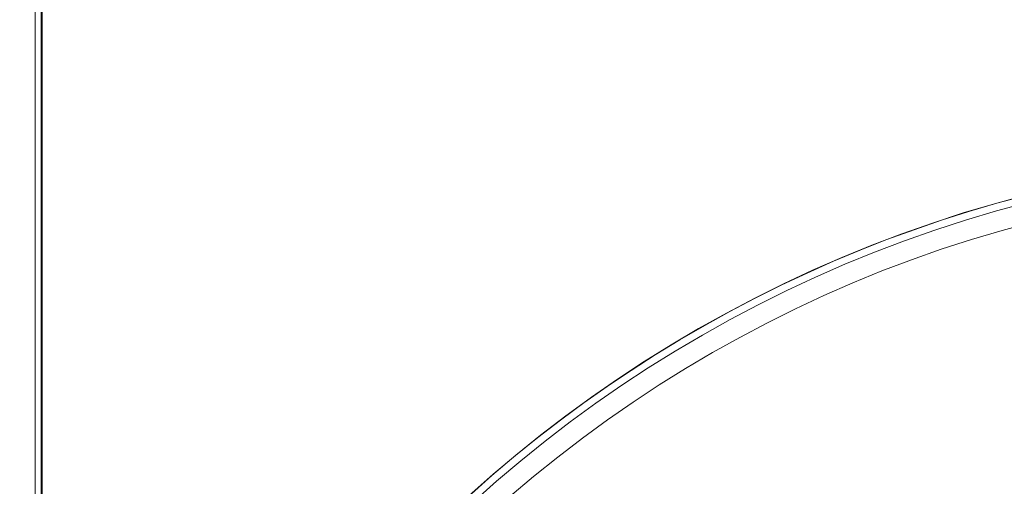
# Model space of a CAD drawing. Units: millimetres. Extents: x -45886 to -40636, y -1077 to 6348.
# Drawn here: x -41407 to -41387, y 4648 to 4657 of the extents above; entities that cross this region are included whole.
import ezdxf

# ---------------------------------------------------------------- set-up
doc = ezdxf.new("R2010")
doc.units = ezdxf.units.MM
doc.header["$LTSCALE"] = 3
doc.header["$PDSIZE"] = -1
doc.layers.get('0').update_dxf_attribs({"lineweight": 15})
doc.layers.add('COTAS', color=7, linetype='Continuous')
doc.dimstyles.new('SLDDIMSTYLE0', dxfattribs={"dimtxt": 65, "dimasz": 65, "dimexe": 0, "dimexo": 0.0625, "dimgap": 18.75, "dimtad": 1, "dimzin": 12, "dimdsep": 46, "dimtxsty": 'Standard', "dimcen": 0.09, "dimadec": 0, "dimazin": 0, "dimtfac": 1, "dimtofl": 0, "dimtmove": 0, "dimatfit": 3, "dimfxl": 0, "dimtolj": 1, "dimtzin": 12, "dimlwd": 15, "dimlwe": 0, "dimarcsym": 0})

# ---------------------------------------------------------------- blocks, each defined once
blk = doc.blocks.new('*D23')
at = {"layer": 'COTAS', "color": 0, "lineweight": 0}
for p, q in [((-41417.907, 5779.753), (-41031.375, 5779.753)), ((-41382.313, 3813.854), (-41031.375, 3813.854))]:
    blk.add_line(p, q, dxfattribs=at)
at = {"layer": 'COTAS', "color": 0, "lineweight": 15}
blk.add_line((-41031.375, 3878.854), (-41031.375, 5714.753), dxfattribs=at)
at = {"layer": 'COTAS', "color": 0}
for points in [[(-41042.208, 5714.753), (-41020.541, 5714.753), (-41031.375, 5779.753)], [(-41042.208, 3878.854), (-41020.541, 3878.854), (-41031.375, 3813.854)]]:
    blk.add_solid(points, dxfattribs=at)
at = {"layer": 'Defpoints', "color": 0}
for p in [(-41417.969, 5779.753), (-41031.375, 5779.753), (-41382.376, 3813.854)]:
    blk.add_point(p, dxfattribs=at)
at = {"layer": 'COTAS', "color": 0, "insert": (-41082.625, 4796.803), "char_height": 65, "attachment_point": 5, "rotation": 90}
blk.add_mtext('\\A1;2000', dxfattribs=at)

msp = doc.modelspace()

# ---------------------------------------------------------------- linework, layer by layer
at = {"color": 7, "linetype": 'Continuous', "lineweight": 15}
for radius in [26.1, 25.953, 25.553]:
    msp.add_circle((-41380.1, 4628.166), radius, dxfattribs=at)
msp.add_arc((-41380.1, 4628.166), 26.1, 197.2736, 162.7264, dxfattribs=at)
for points in [[(-41406.2, 3858.757), (-41406.2, 5773.757)], [(-41406.086, 4630.602), (-41406.086, 5773.757)], [(-41406.065, 4630.813), (-41406.065, 5773.757)]]:
    msp.add_open_spline(points, degree=1, dxfattribs=at)

# ---------------------------------------------------------------- dimensions: what is measured, and where the dimension line sits
at = {"layer": 'COTAS'}
dim = msp.add_linear_dim(base=(-41031.375, 5779.753), p1=(-41382.376, 3813.854), p2=(-41417.969, 5779.753), angle=90, text='2000', dimstyle='SLDDIMSTYLE0', dxfattribs=at)
dim.commit()
dim.dimension.update_dxf_attribs({"geometry": '*D23', "text_midpoint": (-41031.375, 4796.803), "dimtype": 160})

doc.saveas('drawing.dxf')
